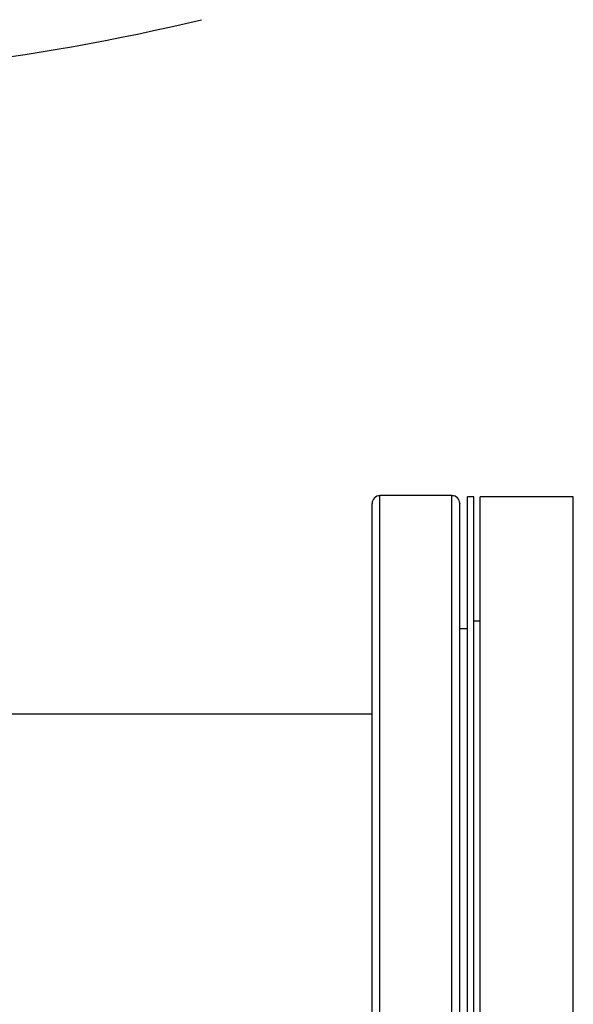
# Model space of a CAD drawing. Units: inches. Extents: x 0.4 to 10.6, y 0.4 to 8.1.
# Drawn here: x 7.7 to 7.9, y 5.7 to 6 of the extents above; entities that cross this region are included whole.
import ezdxf

# ---------------------------------------------------------------- set-up
doc = ezdxf.new("R2010")
doc.units = ezdxf.units.IN
doc.header["$MEASUREMENT"] = 0

msp = doc.modelspace()

# ---------------------------------------------------------------- linework, layer by layer
at = {"color": 7, "linetype": 'Continuous', "lineweight": 25}
for p, q in [((7.88794, 5.8807), (7.86379, 5.8807)), ((7.89527, 5.8803), (7.89319, 5.8803)), ((7.89319, 5.51364), (7.89319, 5.8803)), ((7.89527, 5.51364), (7.89527, 5.8803)), ((7.92861, 5.8803), (7.89736, 5.8803)), ((7.89736, 5.51364), (7.89736, 5.8803)), ((7.92861, 5.51364), (7.92861, 5.8803)), ((7.89736, 5.83864), (7.89527, 5.83864)), ((7.89319, 5.83608), (7.89056, 5.83608)), ((7.86117, 5.8074), (7.67029, 5.8074))]:
    msp.add_line(p, q, dxfattribs=at)
at = {"color": 1, "linetype": 'Continuous', "lineweight": 25}
for p, q in [((7.86379, 5.51324), (7.86379, 5.8807)), ((7.88794, 5.62666), (7.88794, 5.8807))]:
    msp.add_line(p, q, dxfattribs=at)
at = {"color": 7, "linetype": 'Continuous', "lineweight": 25}
for centre, radius, start, end in [((7.63072, 6.76294), 0.74313, 256.51989, 283.48011), ((7.86379, 5.87807), 0.00262, 90, 180), ((7.88794, 5.87807), 0.00262, 360, 90)]:
    msp.add_arc(centre, radius, start, end, dxfattribs=at)
for points, knots in [([(7.86117, 5.86429), (7.86117, 5.86587), (7.86117, 5.86906), (7.86117, 5.87275), (7.86117, 5.87562), (7.86117, 5.87741), (7.86117, 5.87815), (7.86117, 5.87802), (7.86117, 5.878)], [0, 0, 0, 0, 0.183286, 0.37122, 0.563526, 0.75988, 0.959922, 1, 1, 1, 1]), ([(7.89056, 5.86429), (7.89056, 5.86587), (7.89056, 5.86906), (7.89056, 5.87275), (7.89056, 5.87562), (7.89056, 5.87741), (7.89056, 5.87815), (7.89056, 5.87802), (7.89056, 5.878)], [0, 0, 0, 0, 0.183286, 0.37122, 0.563526, 0.75988, 0.959922, 1, 1, 1, 1]), ([(7.86117, 5.51594), (7.86117, 5.51596), (7.86117, 5.51599), (7.86117, 5.51702), (7.86117, 5.51887), (7.86117, 5.52159), (7.86117, 5.52514), (7.86117, 5.52952), (7.86117, 5.53469), (7.86117, 5.54063), (7.86117, 5.54726), (7.86117, 5.55455), (7.86117, 5.56242), (7.86117, 5.57134), (7.86117, 5.58135), (7.86117, 5.59245), (7.86117, 5.60392), (7.86117, 5.61564), (7.86117, 5.6276), (7.86117, 5.63993), (7.86117, 5.65276), (7.86117, 5.66614), (7.86117, 5.67999), (7.86117, 5.69341), (7.86117, 5.70626), (7.86117, 5.71842), (7.86117, 5.73059), (7.86117, 5.74269), (7.86117, 5.75463), (7.86117, 5.76633), (7.86117, 5.77769), (7.86117, 5.78866), (7.86117, 5.79913), (7.86117, 5.80906), (7.86117, 5.81839), (7.86117, 5.82763), (7.86117, 5.8366), (7.86117, 5.84509), (7.86117, 5.85252), (7.86117, 5.859), (7.86117, 5.86254), (7.86117, 5.86429)], [0, 0, 0, 0, 0.018583, 0.043091, 0.067785, 0.09274, 0.11777, 0.14286, 0.167949, 0.192979, 0.217936, 0.242628, 0.267136, 0.291446, 0.320022, 0.348071, 0.375543, 0.40239, 0.428574, 0.454756, 0.481603, 0.509075, 0.537125, 0.565701, 0.59001, 0.614518, 0.639212, 0.664167, 0.689197, 0.714287, 0.739376, 0.764406, 0.789362, 0.814055, 0.838563, 0.862873, 0.891448, 0.919497, 0.946969, 0.973817, 1, 1, 1, 1]), ([(7.89056, 5.51594), (7.89056, 5.51596), (7.89056, 5.51599), (7.89056, 5.51702), (7.89056, 5.51887), (7.89056, 5.52159), (7.89056, 5.52514), (7.89056, 5.52952), (7.89056, 5.53469), (7.89056, 5.54063), (7.89056, 5.54726), (7.89056, 5.55455), (7.89056, 5.56242), (7.89056, 5.57134), (7.89056, 5.58135), (7.89056, 5.59245), (7.89056, 5.60392), (7.89056, 5.61564), (7.89056, 5.6276), (7.89056, 5.63993), (7.89056, 5.65276), (7.89056, 5.66614), (7.89056, 5.67999), (7.89056, 5.69341), (7.89056, 5.70626), (7.89056, 5.71842), (7.89056, 5.73059), (7.89056, 5.74269), (7.89056, 5.75463), (7.89056, 5.76633), (7.89056, 5.77769), (7.89056, 5.78866), (7.89056, 5.79913), (7.89056, 5.80906), (7.89056, 5.81839), (7.89056, 5.82763), (7.89056, 5.8366), (7.89056, 5.84509), (7.89056, 5.85252), (7.89056, 5.859), (7.89056, 5.86254), (7.89056, 5.86429)], [0, 0, 0, 0, 0.018583, 0.043091, 0.067785, 0.09274, 0.11777, 0.14286, 0.167949, 0.192979, 0.217936, 0.242628, 0.267136, 0.291446, 0.320022, 0.348071, 0.375543, 0.40239, 0.428574, 0.454756, 0.481603, 0.509075, 0.537125, 0.565701, 0.59001, 0.614518, 0.639212, 0.664167, 0.689197, 0.714287, 0.739376, 0.764406, 0.789362, 0.814055, 0.838563, 0.862873, 0.891448, 0.919497, 0.946969, 0.973817, 1, 1, 1, 1])]:
    msp.add_open_spline(points, degree=3, knots=knots, dxfattribs=at)

doc.saveas('drawing.dxf')
